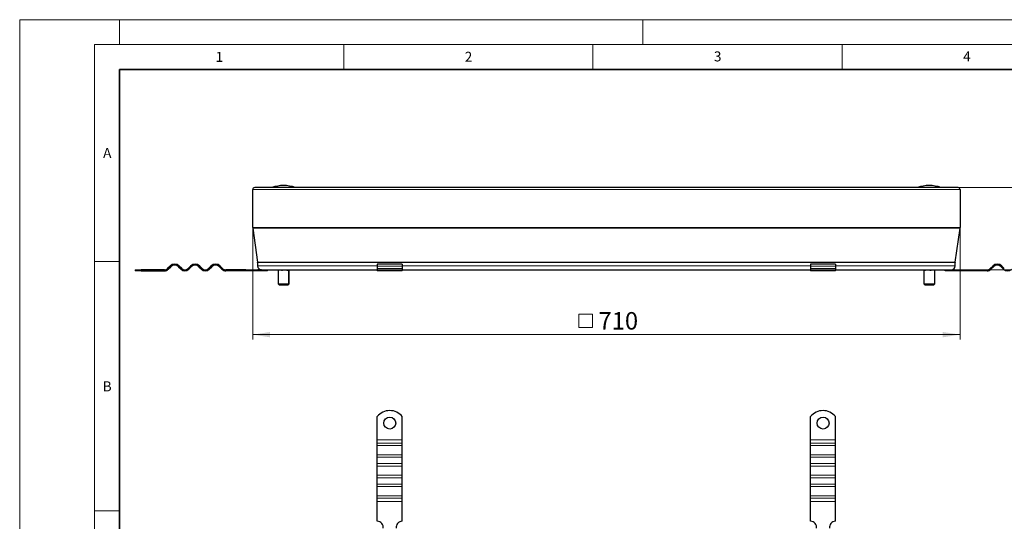
# Model space of a CAD drawing. Units: millimetres. Extents: x 0 to 420, y 0 to 297.
# Drawn here: x 0 to 198, y 196 to 297 of the extents above; entities that cross this region are included whole.
import ezdxf

# ---------------------------------------------------------------- set-up
doc = ezdxf.new("R2010")
doc.units = ezdxf.units.MM
doc.styles.add('SLDTEXTSTYLE0', font='TXT', dxfattribs={"width": 0.605})
doc.dimstyles.new('SLDDIMSTYLE0', dxfattribs={"dimtxt": 3.5, "dimasz": 3.5, "dimexe": 0, "dimexo": 0.0625, "dimgap": 0.875, "dimtad": 1, "dimdec": 0, "dimlfac": 5, "dimrnd": 1e-09, "dimzin": 12, "dimdsep": 46, "dimtxsty": 'SLDTEXTSTYLE0', "dimsah": 1, "dimcen": 0.09, "dimadec": 0, "dimazin": 3, "dimtfac": 1, "dimtdec": 3, "dimtofl": 0, "dimtmove": 0, "dimatfit": 3, "dimfxl": 1, "dimfrac": 2, "dimtolj": 1, "dimtzin": 12, "dimarcsym": 0})
doc.dimstyles.new('SLDDIMSTYLE1', dxfattribs={"dimtxt": 3.5, "dimasz": 3.5, "dimexe": 0, "dimexo": 0.0625, "dimgap": 0.875, "dimtad": 1, "dimlfac": 5, "dimrnd": 1e-09, "dimzin": 12, "dimdsep": 46, "dimtxsty": 'SLDTEXTSTYLE0', "dimsah": 1, "dimcen": 0.09, "dimadec": 0, "dimazin": 3, "dimtfac": 1, "dimtdec": 3, "dimtofl": 0, "dimtmove": 0, "dimatfit": 3, "dimfxl": 1, "dimfrac": 2, "dimtolj": 1, "dimtzin": 12, "dimarcsym": 0})

# ---------------------------------------------------------------- blocks, each defined once
blk = doc.blocks.new('SW_SYMBOL_MOD_BOX')
at = {"color": 0, "linetype": 'Continuous', "lineweight": 18}
for p, q in [((200, 200), (200, 800)), ((200, 800), (800, 800)), ((800, 800), (800, 200)), ((200, 200), (800, 200))]:
    blk.add_line(p, q, dxfattribs=at)
blk = doc.blocks.new('_D')
at = {"color": 7, "linetype": 'Continuous', "lineweight": 0}
for p, q in [((46.74, 255.21), (46.74, 232.86)), ((188.66, 255.21), (188.66, 232.86)), ((46.74, 233.86), (188.66, 233.86))]:
    blk.add_line(p, q, dxfattribs=at)
at = {"color": 7, "linetype": 'Continuous', "lineweight": 18}
for points in [[(46.74, 233.86), (50.24, 233.32), (50.24, 234.39)], [(188.66, 233.86), (185.16, 234.39), (185.16, 233.32)]]:
    blk.add_solid(points, dxfattribs=at)
at = {"color": 7, "linetype": 'Continuous', "lineweight": 18, "xscale": 0.0045117371, "yscale": 0.0045117371, "zscale": 0.0045117371}
blk.add_blockref('SW_SYMBOL_MOD_BOX', (111.27, 234.36), dxfattribs=at)
at = {"color": 7, "linetype": 'Continuous', "lineweight": 18, "insert": (116.11, 238.38), "char_height": 3.5, "attachment_point": 1, "style": 'SLDTEXTSTYLE0'}
blk.add_mtext('710', dxfattribs=at)
blk = doc.blocks.new('_D_1')
at = {"color": 7, "linetype": 'Continuous', "lineweight": 0}
for p, q in [((188.34, 263.36), (216.05, 263.36)), ((215.05, 263.36), (215.05, 246.86)), ((186.99, 246.86), (216.05, 246.86))]:
    blk.add_line(p, q, dxfattribs=at)
at = {"color": 7, "linetype": 'Continuous', "lineweight": 18}
for points in [[(215.05, 263.36), (214.51, 259.86), (215.59, 259.86)], [(215.05, 246.86), (215.59, 250.36), (214.51, 250.36)]]:
    blk.add_solid(points, dxfattribs=at)
at = {"color": 7, "linetype": 'Continuous', "lineweight": 18, "insert": (210.54, 250.43), "char_height": 3.5, "attachment_point": 1, "rotation": 90, "style": 'SLDTEXTSTYLE0'}
blk.add_mtext('82.5', dxfattribs=at)

msp = doc.modelspace()

# ---------------------------------------------------------------- linework, layer by layer
at = {"color": 7, "linetype": 'Continuous', "lineweight": 18}
for p, q in [((0, 0), (0, 297)), ((0, 297), (420, 297)), ((20, 292), (20, 297)), ((125, 292), (125, 297)), ((15, 292), (415, 292)), ((15, 292), (15, 5)), ((65, 292), (65, 287)), ((115, 292), (115, 287)), ((165, 292), (165, 287)), ((15, 248.5), (20, 248.5)), ((15, 198.5), (20, 198.5))]:
    msp.add_line(p, q, dxfattribs=at)
at = {"color": 7, "linetype": 'Continuous', "lineweight": 35}
for p, q in [((20, 287), (20, 10)), ((410, 287), (20, 287))]:
    msp.add_line(p, q, dxfattribs=at)
at = {"color": 7, "linetype": 'Continuous', "lineweight": 25}
for p, q in [((46.7401, 255.3114), (46.7401, 262.9355)), ((188.2401, 263.3555), (47.1601, 263.3555)), ((52.9444, 263.7555), (52.9358, 263.7555)), ((182.4644, 263.7555), (182.4558, 263.7555)), ((188.6601, 262.9355), (188.6601, 255.3114)), ((46.7479, 255.2001), (47.7037, 248.3989)), ((187.6965, 248.3989), (188.6523, 255.2001)), ((30.1715, 247.6141), (29.6765, 247.1191)), ((29.8179, 246.9777), (30.3129, 247.4727)), ((31.8685, 247.4727), (32.3635, 246.9777)), ((32.5049, 247.1191), (32.01, 247.6141)), ((34.2727, 247.6141), (33.7777, 247.1191)), ((33.9192, 246.9777), (34.4141, 247.4727)), ((35.9698, 247.4727), (36.4647, 246.9777)), ((36.6062, 247.1191), (36.1112, 247.6141)), ((38.3739, 247.6141), (37.879, 247.1191)), ((38.0204, 246.9777), (38.5153, 247.4727)), ((40.071, 247.4727), (40.566, 246.9777)), ((40.7074, 247.1191), (40.2124, 247.6141)), ((47.7076, 248.3432), (47.7076, 247.6555)), ((76.7401, 247.9948), (71.7401, 247.9948)), ((71.7401, 247.9948), (71.7401, 247.6141)), ((71.7401, 247.6141), (71.7401, 247.1191)), ((71.7401, 247.1191), (71.7401, 246.8555)), ((76.7401, 247.9948), (76.7401, 247.6141)), ((76.7401, 247.6141), (76.7401, 247.1191)), ((76.7401, 247.1191), (76.7401, 246.8555)), ((163.6601, 247.9948), (158.6601, 247.9948)), ((158.6601, 247.9948), (158.6601, 247.6141)), ((158.6601, 247.6141), (158.6601, 247.1191)), ((158.6601, 247.1191), (158.6601, 246.8555)), ((163.6601, 247.9948), (163.6601, 247.6141)), ((163.6601, 247.6141), (163.6601, 247.1191)), ((163.6601, 247.1191), (163.6601, 246.8555)), ((187.6926, 247.6555), (187.6926, 248.3432)), ((194.6929, 247.1191), (195.1878, 247.6141)), ((195.3293, 247.4727), (194.8343, 246.9777)), ((197.3799, 246.9777), (196.8849, 247.4727)), ((197.0263, 247.6141), (197.5213, 247.1191)), ((23.1401, 246.8555), (23.1401, 246.6555)), ((23.1401, 246.8555), (24.3426, 246.8555)), ((24.3426, 246.6555), (23.1401, 246.6555)), ((24.3426, 246.6555), (24.3426, 246.8555)), ((29.0401, 246.8555), (24.3426, 246.8555)), ((24.3426, 246.6555), (29.0401, 246.6555)), ((45.3401, 246.8555), (41.3438, 246.8555)), ((45.3401, 246.6555), (41.3438, 246.6555)), ((45.3401, 246.6555), (45.3401, 246.8555)), ((45.3401, 246.8555), (47.7401, 246.8555)), ((47.7401, 246.6555), (45.3401, 246.6555)), ((47.7401, 246.8555), (47.7401, 246.6555)), ((48.5076, 246.8555), (47.7401, 246.8555)), ((49.7401, 246.6555), (47.7401, 246.6555)), ((48.5076, 246.8555), (71.7401, 246.8555)), ((49.7401, 246.6555), (49.7401, 246.8555)), ((51.8208, 246.7555), (51.8208, 244.0555)), ((54.0208, 244.0555), (54.0208, 246.7555)), ((54.0349, 244.0555), (54.0349, 246.7555)), ((54.073, 246.832), (54.0841, 246.837)), ((71.7401, 246.8555), (71.7401, 246.6555)), ((71.7401, 246.8555), (76.7401, 246.8555)), ((76.7401, 246.6555), (71.7401, 246.6555)), ((76.7401, 246.6555), (76.7401, 246.8555)), ((76.7401, 246.8555), (158.6601, 246.8555)), ((158.6601, 246.8555), (158.6601, 246.6555)), ((158.6601, 246.8555), (163.6601, 246.8555)), ((163.6601, 246.6555), (158.6601, 246.6555)), ((163.6601, 246.6555), (163.6601, 246.8555)), ((163.6601, 246.8555), (186.8926, 246.8555)), ((181.346, 246.7555), (181.346, 244.0555)), ((181.352, 246.7555), (181.352, 244.0555)), ((183.552, 244.0555), (183.552, 246.7555)), ((185.6601, 246.6555), (185.6601, 246.8555)), ((187.6601, 246.6555), (185.6601, 246.6555)), ((186.8926, 246.8555), (187.6601, 246.8555)), ((187.6601, 246.8555), (187.6601, 246.6555)), ((187.6601, 246.8555), (190.0601, 246.8555)), ((190.0601, 246.6555), (187.6601, 246.6555)), ((190.0601, 246.6555), (190.0601, 246.8555)), ((190.0601, 246.8555), (194.0565, 246.8555)), ((194.0565, 246.6555), (190.0601, 246.6555)), ((51.8208, 244.0555), (52.0208, 243.8555)), ((51.8208, 244.0555), (54.0208, 244.0555)), ((52.0208, 243.8555), (53.8208, 243.8555)), ((53.8208, 243.8555), (54.0208, 244.0555)), ((53.8208, 243.8555), (53.8349, 243.8555)), ((53.8349, 243.8555), (54.0349, 244.0555)), ((54.0208, 244.0555), (54.0349, 244.0555)), ((181.346, 244.0555), (181.546, 243.8555)), ((181.346, 244.0555), (181.352, 244.0555)), ((181.352, 244.0555), (181.552, 243.8555)), ((181.352, 244.0555), (183.552, 244.0555)), ((181.546, 243.8555), (181.552, 243.8555)), ((181.552, 243.8555), (183.352, 243.8555)), ((183.352, 243.8555), (183.552, 244.0555)), ((71.7401, 212.7347), (71.7401, 217.4322)), ((76.7401, 212.7347), (76.7401, 217.4322)), ((158.6601, 212.7347), (158.6601, 217.4322)), ((163.6601, 212.7347), (163.6601, 217.4322)), ((71.7401, 212.0983), (71.7401, 212.7347)), ((71.7401, 211.6033), (71.7401, 212.0983)), ((71.7401, 209.7648), (71.7401, 211.6033)), ((76.7401, 212.0983), (76.7401, 212.7347)), ((76.7401, 211.6033), (76.7401, 212.0983)), ((76.7401, 209.7648), (76.7401, 211.6033)), ((158.6601, 212.0983), (158.6601, 212.7347)), ((158.6601, 211.6033), (158.6601, 212.0983)), ((158.6601, 209.7648), (158.6601, 211.6033)), ((163.6601, 212.0983), (163.6601, 212.7347)), ((163.6601, 211.6033), (163.6601, 212.0983)), ((163.6601, 209.7648), (163.6601, 211.6033)), ((71.7401, 209.2699), (71.7401, 209.7648)), ((76.7401, 209.2699), (76.7401, 209.7648)), ((158.6601, 209.2699), (158.6601, 209.7648)), ((163.6601, 209.2699), (163.6601, 209.7648)), ((71.7401, 207.9971), (71.7401, 209.2699)), ((71.7401, 207.5021), (71.7401, 207.9971)), ((71.7401, 205.6636), (71.7401, 207.5021)), ((76.7401, 207.9971), (76.7401, 209.2699)), ((76.7401, 207.5021), (76.7401, 207.9971)), ((76.7401, 205.6636), (76.7401, 207.5021)), ((158.6601, 207.9971), (158.6601, 209.2699)), ((158.6601, 207.5021), (158.6601, 207.9971)), ((158.6601, 205.6636), (158.6601, 207.5021)), ((163.6601, 207.9971), (163.6601, 209.2699)), ((163.6601, 207.5021), (163.6601, 207.9971)), ((163.6601, 205.6636), (163.6601, 207.5021)), ((71.7401, 205.1686), (71.7401, 205.6636)), ((76.7401, 205.1686), (76.7401, 205.6636)), ((158.6601, 205.1686), (158.6601, 205.6636)), ((163.6601, 205.1686), (163.6601, 205.6636)), ((71.7401, 203.8958), (71.7401, 205.1686)), ((71.7401, 203.4009), (71.7401, 203.8958)), ((76.7401, 203.8958), (76.7401, 205.1686)), ((76.7401, 203.4009), (76.7401, 203.8958)), ((158.6601, 203.8958), (158.6601, 205.1686)), ((158.6601, 203.4009), (158.6601, 203.8958)), ((163.6601, 203.8958), (163.6601, 205.1686)), ((163.6601, 203.4009), (163.6601, 203.8958)), ((71.7401, 201.5624), (71.7401, 203.4009)), ((71.7401, 201.0674), (71.7401, 201.5624)), ((76.7401, 201.5624), (76.7401, 203.4009)), ((76.7401, 201.0674), (76.7401, 201.5624)), ((158.6601, 201.5624), (158.6601, 203.4009)), ((158.6601, 201.0674), (158.6601, 201.5624)), ((163.6601, 201.5624), (163.6601, 203.4009)), ((163.6601, 201.0674), (163.6601, 201.5624)), ((71.7401, 200.431), (71.7401, 201.0674)), ((71.7401, 196.4347), (71.7401, 200.431)), ((76.7401, 200.431), (76.7401, 201.0674)), ((76.7401, 196.4347), (76.7401, 200.431)), ((158.6601, 200.431), (158.6601, 201.0674)), ((158.6601, 196.4347), (158.6601, 200.431)), ((163.6601, 200.431), (163.6601, 201.0674)), ((163.6601, 196.4347), (163.6601, 200.431))]:
    msp.add_line(p, q, dxfattribs=at)
at = {"color": 8, "linetype": 'Continuous', "lineweight": 18}
for p, q in [((46.7401, 262.9355), (188.6601, 262.9355)), ((188.6601, 255.3114), (46.7401, 255.3114)), ((46.7479, 255.2001), (188.6523, 255.2001)), ((187.6965, 248.3989), (47.7037, 248.3989)), ((47.7076, 248.3432), (187.6926, 248.3432)), ((71.7401, 247.6555), (47.7076, 247.6555)), ((76.7401, 247.6141), (71.7401, 247.6141)), ((71.7401, 247.1191), (76.7401, 247.1191)), ((158.6601, 247.6555), (76.7401, 247.6555)), ((163.6601, 247.6141), (158.6601, 247.6141)), ((158.6601, 247.1191), (163.6601, 247.1191)), ((187.6926, 247.6555), (163.6601, 247.6555)), ((54.0208, 246.7555), (51.8208, 246.7555)), ((54.0349, 246.7555), (54.0208, 246.7555)), ((181.352, 246.7555), (181.346, 246.7555)), ((183.552, 246.7555), (181.352, 246.7555)), ((71.7401, 212.7347), (76.7401, 212.7347)), ((76.7401, 212.0983), (71.7401, 212.0983)), ((71.7401, 211.6033), (76.7401, 211.6033)), ((158.6601, 212.7347), (163.6601, 212.7347)), ((163.6601, 212.0983), (158.6601, 212.0983)), ((158.6601, 211.6033), (163.6601, 211.6033)), ((71.7401, 209.7648), (76.7401, 209.7648)), ((158.6601, 209.7648), (163.6601, 209.7648)), ((71.7401, 209.2699), (76.7401, 209.2699)), ((76.7401, 207.9971), (71.7401, 207.9971)), ((71.7401, 207.5021), (76.7401, 207.5021)), ((158.6601, 209.2699), (163.6601, 209.2699)), ((163.6601, 207.9971), (158.6601, 207.9971)), ((158.6601, 207.5021), (163.6601, 207.5021)), ((71.7401, 205.6636), (76.7401, 205.6636)), ((158.6601, 205.6636), (163.6601, 205.6636)), ((71.7401, 205.1686), (76.7401, 205.1686)), ((76.7401, 203.8958), (71.7401, 203.8958)), ((158.6601, 205.1686), (163.6601, 205.1686)), ((163.6601, 203.8958), (158.6601, 203.8958)), ((71.7401, 203.4009), (76.7401, 203.4009)), ((71.7401, 201.5624), (76.7401, 201.5624)), ((158.6601, 203.4009), (163.6601, 203.4009)), ((158.6601, 201.5624), (163.6601, 201.5624)), ((71.7401, 201.0674), (76.7401, 201.0674)), ((76.7401, 200.431), (71.7401, 200.431)), ((158.6601, 201.0674), (163.6601, 201.0674)), ((163.6601, 200.431), (158.6601, 200.431))]:
    msp.add_line(p, q, dxfattribs=at)
at = {"color": 7, "linetype": 'Continuous', "lineweight": 25}
for centre in [(74.2401, 216.1347), (161.1601, 216.1347)]:
    msp.add_circle(centre, 1.2, dxfattribs=at)
for centre, radius, start, end in [((47.1601, 262.9355), 0.42, 90, 180), ((52.9358, 256.7555), 7, 90, 109.462984), ((52.9444, 256.7555), 7, 70.537016, 90), ((182.4558, 256.7555), 7, 90, 109.462984), ((182.4644, 256.7555), 7, 70.537016, 90), ((188.2401, 262.9355), 0.42, 0, 90), ((47.5401, 255.3114), 0.8, 180, 188), ((187.8601, 255.3114), 0.8, 352, 0), ((29.0401, 247.7555), 0.9, 270, 315), ((29.0401, 247.7555), 1.1, 270, 315), ((31.0907, 246.6948), 1.3, 45, 135), ((31.0907, 246.6948), 1.1, 45, 135), ((33.1413, 247.7555), 1.1, 225, 315), ((33.1413, 247.7555), 0.9, 225, 315), ((35.1919, 246.6948), 1.3, 45, 135), ((35.1919, 246.6948), 1.1, 45, 135), ((37.2426, 247.7555), 1.1, 225, 315), ((37.2426, 247.7555), 0.9, 225, 315), ((39.2932, 246.6948), 1.3, 45, 135), ((39.2932, 246.6948), 1.1, 45, 135), ((41.3438, 247.7555), 1.1, 225, 270), ((41.3438, 247.7555), 0.9, 225, 270), ((47.3076, 248.3432), 0.4, 0, 8), ((48.5076, 247.6555), 0.8, 180, 270), ((186.8926, 247.6555), 0.8, 270, 0), ((188.0926, 248.3432), 0.4, 172, 180), ((194.0565, 247.7555), 0.9, 270, 315), ((194.0565, 247.7555), 1.1, 270, 315), ((196.1071, 246.6948), 1.3, 45, 135), ((196.1071, 246.6948), 1.1, 45, 135), ((198.1577, 247.7555), 1.1, 225, 315), ((51.7208, 246.7555), 0.1, 0, 58.649334), ((54.1208, 246.7555), 0.1, 121.293351, 180), ((54.1349, 246.7555), 0.1, 121.942939, 180), ((181.246, 246.7555), 0.1, 0, 58.649334), ((181.252, 246.7555), 0.1, 0, 57.927846), ((183.652, 246.7555), 0.1, 121.942939, 180), ((74.2401, 215.4347), 3.2, 38.624833, 141.375167), ((161.1601, 215.4347), 3.2, 38.624833, 141.375167), ((71.7401, 195.2347), 1.2, 350.405932, 90), ((76.7401, 195.2347), 1.2, 90, 189.594068), ((158.6601, 195.2347), 1.2, 350.405932, 90), ((163.6601, 195.2347), 1.2, 90, 189.594068)]:
    msp.add_arc(centre, radius, start, end, dxfattribs=at)
for points, knots in [([(51.7716, 246.8391), (51.7752, 246.8378), (51.7982, 246.8296), (51.8418, 246.7798), (51.9035, 246.832), (51.9456, 246.8477), (51.9666, 246.8555)], [0, 0, 0, 0, 0.05486476, 0.3530266, 0.67632733, 1, 1, 1, 1]), ([(51.9498, 246.8377), (51.9562, 246.8368), (51.975, 246.8343), (51.9935, 246.8298), (52.0057, 246.8268)], [0, 0, 0, 0, 0.34331178, 1, 1, 1, 1]), ([(52.1931, 246.8555), (52.2576, 246.8506), (52.3948, 246.8402), (52.608, 246.7812), (52.8384, 246.8316), (52.9954, 246.8475), (53.0739, 246.8555)], [0, 0, 0, 0, 0.21882931, 0.46526525, 0.73247891, 1, 1, 1, 1]), ([(53.3833, 246.8555), (53.4305, 246.8506), (53.5309, 246.8402), (53.687, 246.7812), (53.8557, 246.8316), (53.9706, 246.8475), (54.0281, 246.8555)], [0, 0, 0, 0, 0.21882931, 0.46526525, 0.73247891, 1, 1, 1, 1]), ([(181.3447, 246.8555), (181.3919, 246.8506), (181.4923, 246.8402), (181.6484, 246.7812), (181.817, 246.8316), (181.932, 246.8475), (181.9895, 246.8555)], [0, 0, 0, 0, 0.21882931, 0.46526525, 0.73247891, 1, 1, 1, 1]), ([(182.2988, 246.8555), (182.3633, 246.8506), (182.5005, 246.8402), (182.7137, 246.7812), (182.9441, 246.8316), (183.1011, 246.8475), (183.1797, 246.8555)], [0, 0, 0, 0, 0.21882931, 0.46526525, 0.73247891, 1, 1, 1, 1]), ([(183.4061, 246.8555), (183.4234, 246.8507), (183.4602, 246.8403), (183.5173, 246.7806), (183.5653, 246.8222), (183.5937, 246.8339), (183.6011, 246.837)], [0, 0, 0, 0, 0.264861003, 0.563135817, 0.886559039, 1, 1, 1, 1])]:
    msp.add_open_spline(points, degree=3, knots=knots, dxfattribs=at)

# ---------------------------------------------------------------- texts
at = {"color": 7, "linetype": 'Continuous', "lineweight": 18, "char_height": 2, "attachment_point": 2, "style": 'SLDTEXTSTYLE0'}
for s, insert in [('1', (40.051, 290.553)), ('2', (90.0332, 290.5567)), ('3', (140.0166, 290.6379)), ('4', (190.03, 290.6343)), ('A', (17.561, 271.2966)), ('B', (17.5517, 224.4926))]:
    msp.add_mtext(s, dxfattribs=dict(at, insert=insert))

# ---------------------------------------------------------------- dimensions: what is measured, and where the dimension line sits
at = {"color": 7, "linetype": 'Continuous', "lineweight": 18}
dim = msp.add_linear_dim(base=(215.0506, 246.8555), p1=(188.2401, 263.3555), p2=(186.8926, 246.8555), angle=90, dimstyle='SLDDIMSTYLE1', dxfattribs=at)
dim.commit()
dim.dimension.update_dxf_attribs({"geometry": '_D_1', "text_midpoint": (215.0506, 255.1055), "dimtype": 160})
dim = msp.add_linear_dim(base=(188.6601, 233.8555), p1=(46.7401, 255.3114), p2=(188.6601, 255.3114), text='{\\fGDT;o}<>', dimstyle='SLDDIMSTYLE0', dxfattribs=at)
dim.commit()
dim.dimension.update_dxf_attribs({"geometry": '_D', "text_midpoint": (117.7001, 233.8555), "dimtype": 160})

doc.saveas('drawing.dxf')
